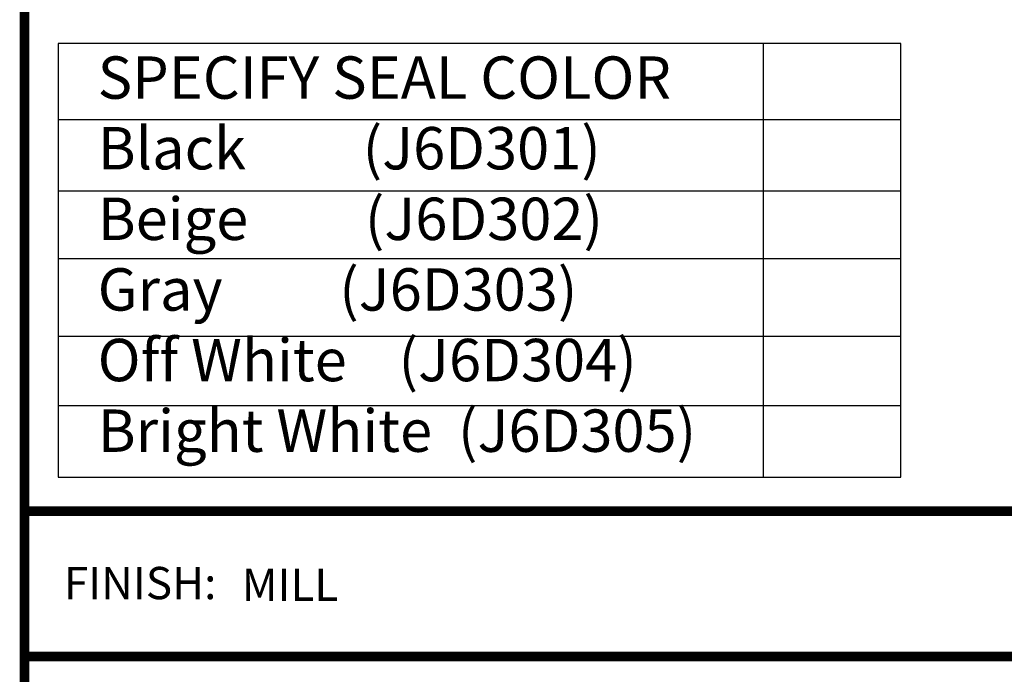
# Model space of a CAD drawing. Extents: x 0 to 118, y 37 to 54.
# Drawn here: x 25 to 28, y 39 to 42 of the extents above; entities that cross this region are included whole.
import ezdxf
from ezdxf.enums import TextEntityAlignment as Align

# ---------------------------------------------------------------- set-up
doc = ezdxf.new("R2010")
doc.units = 0
doc.header["$LTSCALE"] = 2
doc.header["$MEASUREMENT"] = 0
doc.layers.get('0').update_dxf_attribs({"linetype": 'CONTINUOUS'})
for name, color, linetype in [('chart', 7, 'CONTINUOUS'), ('OBJECT', 7, 'CONTINUOUS'), ('TTITLEBLOCK', 7, 'CONTINUOUS')]:
    doc.layers.add(name, color=color, linetype=linetype)
doc.styles.add('1xIPC_TITLE BLOCK', font='arial.ttf')
doc.styles.add('style1', font='arial.ttf')

# ---------------------------------------------------------------- blocks, each defined once
blk = doc.blocks.new('JM_TITLE_BLOCK')
at = {"layer": 'TTITLEBLOCK', "const_width": 0.0182}
for points in [[(0.3442, 8.1071), (0.3442, 0.4022)], [(0.3442, 1.4838), (2.5992, 1.4838)], [(0.3442, 1.2134), (10.6727, 1.2134)]]:
    blk.add_lwpolyline(points, dxfattribs=at)
at = {"insert": (0.4172, 1.38), "char_height": 0.06, "attachment_point": 1, "style": '1xIPC_TITLE BLOCK'}
blk.add_mtext_dynamic_manual_height_columns('FINISH:', width=0.313949, gutter_width=0.3, heights=[0], dxfattribs=at)
at = {"style": '1xIPC_TITLE BLOCK'}
for tag, p in [('PROJECT_NAME', (7.1415, 1.0782)), ('LOCATION', (7.1415, 0.5374))]:
    blk.add_attdef(tag, text='', height=0.0625, dxfattribs=at).set_placement(p, align=Align.MIDDLE_LEFT)
at = {"layer": 'OBJECT', "style": '1xIPC_TITLE BLOCK'}
for tag, p in [('DATE', (3.4989, 1.0782)), ('SCALE', (3.4989, 0.8078)), ('DOC', (3.4989, 0.5374))]:
    blk.add_attdef(tag, text='', height=0.0625, dxfattribs=at).set_placement(p, align=Align.MIDDLE_RIGHT)
blk.add_attdef('APPLICATION', text='', height=0.125, dxfattribs=at).set_placement((5.0189, 0.8078), align=Align.MIDDLE_CENTER)
at = {"layer": 'TTITLEBLOCK', "style": '1xIPC_TITLE BLOCK'}
blk.add_attdef('SYSTEM_FINISH', (0.7477, 1.3169), '', height=0.06, dxfattribs=at)

msp = doc.modelspace()

# ---------------------------------------------------------------- linework, layer by layer
at = {"layer": 'chart'}
for p, q in [((27.34693, 41.75184), (27.34693, 40.13917)), ((24.72865, 41.46859), (27.85958, 41.46859)), ((24.72865, 41.20367), (27.85958, 41.20367)), ((24.72865, 40.95218), (27.85958, 40.95218)), ((24.72865, 40.66378), (27.85958, 40.66378)), ((24.72865, 40.40557), (27.85958, 40.40557))]:
    msp.add_line(p, q, dxfattribs=at)
msp.add_lwpolyline([(24.72865, 40.13917), (27.85958, 40.13917), (27.85958, 41.75184), (24.72865, 41.75184)], close=True, dxfattribs=at)

# ---------------------------------------------------------------- block references
at = {"layer": 'TTITLEBLOCK'}
ref = msp.add_blockref('JM_TITLE_BLOCK', (23.91519, 37.0468), dxfattribs=dict(at, xscale=1.999331666666667, yscale=1.999331666666667, zscale=1.999331666666667))
ref.add_attrib('SYSTEM_FINISH', 'MILL', (25.41018, 39.67968), dxfattribs={"height": 0.12, "style": '1xIPC_TITLE BLOCK'})

# ---------------------------------------------------------------- texts
at = {"layer": 'chart', "insert": (24.875, 41.70372), "char_height": 0.15748, "width": 5.3254487, "attachment_point": 1, "style": 'style1'}
msp.add_mtext('SPECIFY SEAL COLOR{\\L\\P}Black         (J6D301)\\PBeige         (J6D302)\\PGray         (J6D303)\\POff White    (J6D304)\\PBright White  (J6D305)', dxfattribs=at)

doc.saveas('drawing.dxf')
